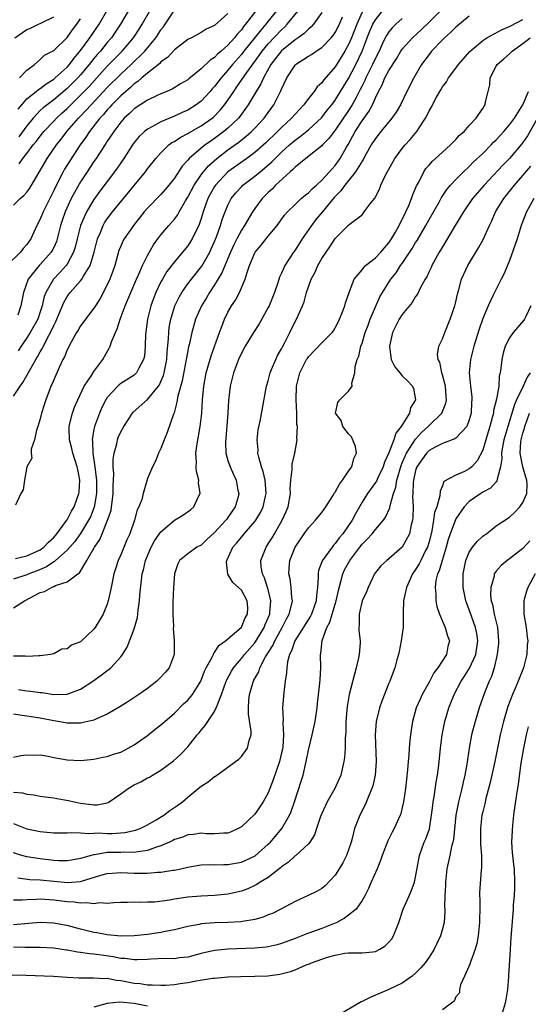
# Model space of a CAD drawing. Units: inches. Extents: x 2634000 to 2637000, y 1515000 to 1518000.
# Drawn here: x 2635180 to 2635256, y 1515225 to 1515372 of the extents above; entities that cross this region are included whole.
import ezdxf

# ---------------------------------------------------------------- set-up
doc = ezdxf.new("R2010")
doc.units = ezdxf.units.IN
doc.header["$MEASUREMENT"] = 0
doc.layers.add('LD26341515_2ft', color=83, linetype='Continuous')

msp = doc.modelspace()

# ---------------------------------------------------------------- linework, layer by layer
at = {"layer": 'LD26341515_2ft'}
for points, elevation in [([(2635196.44, 1515373.56), (2635194.99, 1515371), (2635194.19, 1515369.81), (2635193.63, 1515369), (2635193, 1515368.27), (2635191.96, 1515367), (2635191.5, 1515366.5), (2635191, 1515365.9), (2635190.29, 1515365), (2635189, 1515363.47), (2635188.58, 1515363), (2635187, 1515361.43), (2635185, 1515359.75), (2635184.01, 1515359), (2635183.45, 1515358.55), (2635183, 1515358.12), (2635181.94, 1515357), (2635181, 1515355.85), (2635179.79, 1515354.21)], 8678), ([(2635211, 1515372.62), (2635209, 1515370.84), (2635207.73, 1515370.27), (2635207, 1515369.77), (2635205.55, 1515369), (2635205, 1515368.74), (2635203, 1515367.21), (2635201.96, 1515366.04), (2635201, 1515365.38), (2635200.83, 1515365.17), (2635199, 1515363.71), (2635198.16, 1515363), (2635197.55, 1515362.45), (2635197, 1515362.1), (2635196.44, 1515361.56), (2635195.75, 1515361), (2635195, 1515360.33), (2635193.68, 1515359), (2635193.37, 1515358.63), (2635193, 1515358.25), (2635192.44, 1515357.56), (2635191.9, 1515357), (2635190.34, 1515355), (2635189.82, 1515354.18), (2635188.94, 1515353), (2635187.39, 1515350.61), (2635186.63, 1515349.37), (2635186.43, 1515349), (2635185.25, 1515346.75), (2635185, 1515346.2), (2635183.81, 1515343.81), (2635183.42, 1515343), (2635183, 1515341.93), (2635182.49, 1515341), (2635181.57, 1515339), (2635181.33, 1515338.67), (2635181, 1515338.17), (2635180.45, 1515337.55), (2635180.07, 1515337), (2635178.01, 1515335)], 8672), ([(2635179, 1515344.03), (2635180.02, 1515345), (2635180.56, 1515345.44), (2635181, 1515345.96), (2635181.43, 1515346.57), (2635182.67, 1515348.67), (2635183, 1515349.2), (2635184.05, 1515351), (2635185.41, 1515353), (2635186.12, 1515353.88), (2635186.96, 1515355), (2635188.71, 1515357), (2635189, 1515357.3), (2635190.57, 1515359), (2635193, 1515361.57), (2635195, 1515363.57), (2635196.57, 1515365), (2635198.61, 1515367), (2635200.25, 1515369), (2635200.55, 1515369.45), (2635201, 1515370.16), (2635201.37, 1515370.63), (2635201.63, 1515371), (2635203, 1515373.1)], 8674), ([(2635179, 1515315.52), (2635179.98, 1515317), (2635180.42, 1515317.58), (2635181.42, 1515319.42), (2635182.33, 1515321), (2635182.6, 1515321.4), (2635183, 1515322.16), (2635183.32, 1515322.68), (2635183.46, 1515323), (2635183.92, 1515323.92), (2635184.69, 1515325.31), (2635185, 1515326.06), (2635185.32, 1515326.68), (2635186.5, 1515329.5), (2635187, 1515330.37), (2635187.47, 1515331), (2635189, 1515332.74), (2635189.2, 1515333), (2635189.45, 1515333.45), (2635190.45, 1515335), (2635191.05, 1515337), (2635191.42, 1515338.58), (2635191.54, 1515339), (2635191.96, 1515339.96), (2635192.38, 1515341), (2635192.6, 1515341.4), (2635193, 1515341.99), (2635193.78, 1515343), (2635196.13, 1515345.87), (2635197, 1515346.97), (2635198.68, 1515349), (2635199, 1515349.43), (2635200.25, 1515351), (2635201, 1515351.83), (2635202.2, 1515353), (2635202.65, 1515353.35), (2635203, 1515353.53), (2635203.87, 1515354.13), (2635205, 1515354.7), (2635205.18, 1515354.82), (2635207, 1515355.84), (2635208.62, 1515357), (2635208.83, 1515357.17), (2635209.82, 1515358.18), (2635210.49, 1515359), (2635211, 1515359.7), (2635211.87, 1515361), (2635212.34, 1515361.66), (2635213.81, 1515363.81), (2635215.65, 1515366.35), (2635216.1, 1515367), (2635217, 1515368.09), (2635219, 1515370.2), (2635219.43, 1515370.57), (2635219.85, 1515371), (2635221.48, 1515373)], 8666), ([(2635179, 1515283.94), (2635180.63, 1515285), (2635183, 1515286.21), (2635183.61, 1515286.39), (2635184.68, 1515287), (2635185, 1515287.13), (2635185.26, 1515287.26), (2635187, 1515287.81), (2635188.59, 1515289), (2635188.84, 1515289.16), (2635189.94, 1515291), (2635191.07, 1515293), (2635191.87, 1515294.13), (2635192.21, 1515295), (2635193.04, 1515297), (2635193.56, 1515298.44), (2635193.64, 1515299), (2635193.71, 1515299.71), (2635193.89, 1515301), (2635193.89, 1515302.11), (2635193.96, 1515303.96), (2635193.89, 1515305), (2635193.87, 1515306.13), (2635194, 1515307), (2635194.4, 1515308.4), (2635194.51, 1515309), (2635194.64, 1515309.36), (2635195, 1515310.19), (2635195.45, 1515311), (2635196.76, 1515313), (2635196.87, 1515313.13), (2635199, 1515315.04), (2635200.62, 1515317), (2635200.78, 1515317.22), (2635201, 1515317.69), (2635201.39, 1515318.61), (2635201.5, 1515319), (2635201.87, 1515321), (2635201.92, 1515322.08), (2635202.13, 1515324.13), (2635202.17, 1515325), (2635202.25, 1515325.75), (2635202.49, 1515327), (2635203.09, 1515329), (2635203.7, 1515330.3), (2635204.1, 1515331), (2635205, 1515332.26), (2635205.55, 1515333), (2635207.08, 1515334.92), (2635208.27, 1515337), (2635208.51, 1515337.49), (2635209, 1515338.58), (2635209.29, 1515339.29), (2635209.89, 1515341), (2635210.14, 1515341.86), (2635210.57, 1515343), (2635211, 1515344.04), (2635211.5, 1515345), (2635212.16, 1515345.84), (2635213, 1515346.77), (2635213.23, 1515347), (2635215, 1515348.34), (2635215.79, 1515349), (2635216.47, 1515349.53), (2635217.53, 1515350.47), (2635218.04, 1515351), (2635219, 1515351.93), (2635220.18, 1515353), (2635221, 1515353.71), (2635221.75, 1515354.25), (2635223, 1515355.24), (2635225, 1515357.08), (2635225.82, 1515358.18), (2635226.48, 1515359), (2635227, 1515359.7), (2635229, 1515362.93), (2635230.09, 1515365), (2635231.01, 1515366.99), (2635231.77, 1515369), (2635232.12, 1515369.88), (2635232.61, 1515371), (2635233, 1515371.68), (2635234.07, 1515373)], 8658), ([(2635231, 1515372.81), (2635230.2, 1515371), (2635229.41, 1515369), (2635229, 1515368.01), (2635228.44, 1515367), (2635227.9, 1515366.1), (2635227, 1515364.64), (2635225.29, 1515362.71), (2635225, 1515362.29), (2635224.31, 1515361.69), (2635223.85, 1515361), (2635223, 1515359.92), (2635222.32, 1515359), (2635221, 1515357.6), (2635220.5, 1515357), (2635219, 1515355.62), (2635218.4, 1515355), (2635216.66, 1515353.34), (2635215, 1515351.87), (2635213.82, 1515351), (2635211, 1515348.98), (2635209.12, 1515347), (2635209, 1515346.82), (2635208.35, 1515345.65), (2635208.02, 1515345), (2635207.3, 1515343), (2635207, 1515342.01), (2635206.64, 1515341), (2635206.26, 1515340.26), (2635205.67, 1515339), (2635205.42, 1515338.58), (2635205, 1515337.94), (2635204.24, 1515337), (2635203, 1515335.56), (2635201.89, 1515334.11), (2635201.24, 1515333), (2635201, 1515332.56), (2635200.25, 1515331), (2635199.9, 1515330.1), (2635199.5, 1515329), (2635199.02, 1515327), (2635198.72, 1515324.73), (2635198.65, 1515323), (2635198.53, 1515321.47), (2635198.42, 1515321), (2635197.71, 1515319.71), (2635197.36, 1515319), (2635197, 1515318.67), (2635195, 1515317.39), (2635194.79, 1515317.21), (2635194.56, 1515317), (2635193, 1515315.34), (2635192.78, 1515315), (2635192.19, 1515313.81), (2635191.84, 1515313), (2635191.09, 1515311), (2635191, 1515310.59), (2635190.73, 1515309), (2635190.78, 1515308.77), (2635190.85, 1515307), (2635191.15, 1515305), (2635191.36, 1515303.36), (2635191.38, 1515303), (2635191.4, 1515301), (2635191.05, 1515298.95), (2635190.47, 1515297.53), (2635190.21, 1515297), (2635189, 1515295.02), (2635188.15, 1515293.85), (2635187.41, 1515293), (2635187, 1515292.54), (2635185.25, 1515291), (2635185.13, 1515290.87), (2635185, 1515290.82), (2635183.92, 1515290.08), (2635182.52, 1515289.48), (2635181.31, 1515289), (2635181, 1515288.86), (2635179, 1515288.2)], 8660), ([(2635247, 1515372.21), (2635245, 1515370.59), (2635244.21, 1515369.79), (2635243.31, 1515369), (2635243, 1515368.7), (2635241.38, 1515367), (2635241, 1515366.52), (2635239.88, 1515365), (2635238.72, 1515363), (2635237.69, 1515361), (2635236.72, 1515359), (2635236.09, 1515357.91), (2635235.46, 1515357), (2635233.81, 1515355), (2635233, 1515353.98), (2635232.38, 1515353), (2635231.59, 1515351.59), (2635231.18, 1515350.82), (2635231, 1515350.58), (2635230.04, 1515349), (2635228.42, 1515347), (2635227.83, 1515346.17), (2635226.83, 1515345.16), (2635225.04, 1515342.96), (2635224.12, 1515341.88), (2635223.44, 1515341), (2635222.07, 1515339), (2635221, 1515337.3), (2635220.78, 1515337), (2635219.5, 1515335), (2635219.33, 1515334.67), (2635219, 1515333.86), (2635218.71, 1515333.29), (2635218.45, 1515332.45), (2635217.93, 1515331), (2635217.13, 1515329), (2635217, 1515328.73), (2635215.67, 1515326.33), (2635214.8, 1515325), (2635213.58, 1515323), (2635213, 1515321.95), (2635212.55, 1515321), (2635211.82, 1515319), (2635211.35, 1515317), (2635211.1, 1515314.9), (2635210.97, 1515313), (2635210.61, 1515308.61), (2635210.69, 1515307), (2635211, 1515305.93), (2635211.31, 1515305), (2635211.83, 1515303.83), (2635212.23, 1515303), (2635212.48, 1515301.52), (2635212.6, 1515301), (2635212.5, 1515300.5), (2635212.09, 1515299), (2635211.64, 1515298.36), (2635211, 1515297.42), (2635210.81, 1515297.19), (2635210.69, 1515297), (2635209, 1515295.19), (2635207.86, 1515294.14), (2635207, 1515293.31), (2635206.38, 1515293), (2635205, 1515292.02), (2635203.77, 1515291), (2635203.5, 1515290.5), (2635203.02, 1515289), (2635202.89, 1515287), (2635202.8, 1515284.8), (2635202.78, 1515283), (2635202.85, 1515281.15), (2635202.84, 1515280.84), (2635202.98, 1515279), (2635202.95, 1515277), (2635202.23, 1515275), (2635201.66, 1515274.34), (2635200.71, 1515273.29), (2635200.4, 1515273), (2635199, 1515271.93), (2635197.69, 1515271), (2635196.07, 1515269.93), (2635194.85, 1515269.15), (2635193, 1515268.07), (2635191.39, 1515267.39), (2635191, 1515267.2), (2635189.22, 1515266.78), (2635189, 1515266.76), (2635187, 1515266.75), (2635185.6, 1515267), (2635185, 1515267.09), (2635183, 1515267.46), (2635181.66, 1515267.66), (2635181, 1515267.78), (2635179.93, 1515267.93), (2635179, 1515268.1)], 8652), ([(2635179.22, 1515369), (2635181, 1515370.23), (2635181.56, 1515370.44), (2635182.72, 1515371), (2635183, 1515371.12), (2635183.27, 1515371.27), (2635185, 1515372.1)], 8684), ([(2635225, 1515372.77), (2635223.76, 1515371), (2635223.4, 1515370.6), (2635223, 1515370.3), (2635222.36, 1515369.64), (2635221.48, 1515369), (2635221, 1515368.68), (2635219, 1515367.05), (2635218.11, 1515365.89), (2635217.41, 1515365), (2635216.28, 1515363), (2635215.9, 1515362.1), (2635215.2, 1515361), (2635214.03, 1515359), (2635212.75, 1515357.25), (2635212.55, 1515357), (2635211, 1515355.52), (2635210.4, 1515355), (2635209, 1515353.96), (2635208.42, 1515353.58), (2635207.6, 1515353), (2635207, 1515352.52), (2635205.21, 1515351), (2635205, 1515350.74), (2635204.16, 1515349.84), (2635203, 1515348.07), (2635202.17, 1515347), (2635201.64, 1515346.36), (2635201, 1515345.62), (2635199, 1515343.55), (2635198.52, 1515343), (2635196.9, 1515341), (2635195.52, 1515339), (2635195.34, 1515338.66), (2635195, 1515337.9), (2635194.74, 1515337.26), (2635194.1, 1515335), (2635193.82, 1515334.18), (2635193.4, 1515333), (2635193, 1515332.13), (2635191.92, 1515330.08), (2635191.22, 1515329), (2635191, 1515328.63), (2635189, 1515326), (2635188.63, 1515325.37), (2635188.4, 1515325), (2635187.6, 1515323.6), (2635187, 1515322.46), (2635186.6, 1515321.4), (2635186.37, 1515321), (2635185.8, 1515319.8), (2635185, 1515317.97), (2635184.73, 1515317.27), (2635184.59, 1515317), (2635184.32, 1515316.32), (2635183.83, 1515315), (2635183.63, 1515314.37), (2635183.2, 1515313), (2635183, 1515312.15), (2635182.64, 1515311), (2635182.43, 1515310.43), (2635182.14, 1515309), (2635181.63, 1515307.63), (2635181.63, 1515307), (2635181.73, 1515306.27), (2635181.02, 1515305), (2635180.63, 1515303), (2635180.45, 1515301.55), (2635180.12, 1515301), (2635179.28, 1515299.28)], 8664), ([(2635179.32, 1515291.32), (2635181, 1515291.69), (2635183, 1515292.61), (2635183.54, 1515293), (2635184.24, 1515293.76), (2635185, 1515294.44), (2635185.49, 1515295), (2635186.83, 1515296.83), (2635187, 1515297.09), (2635187.64, 1515298.36), (2635188.05, 1515299), (2635188.77, 1515301), (2635188.8, 1515301.2), (2635188.89, 1515303), (2635188.58, 1515304.58), (2635188.52, 1515305), (2635187.88, 1515307), (2635187.72, 1515307.72), (2635187.34, 1515309), (2635187.29, 1515310.71), (2635187.3, 1515311), (2635187.43, 1515311.43), (2635187.81, 1515313), (2635188.1, 1515313.9), (2635188.58, 1515315), (2635189.54, 1515317), (2635190.63, 1515318.63), (2635191, 1515319.22), (2635192.31, 1515321), (2635192.56, 1515321.44), (2635193.3, 1515322.7), (2635193.43, 1515323), (2635193.65, 1515323.65), (2635194.2, 1515325), (2635194.45, 1515325.55), (2635194.92, 1515327), (2635195.67, 1515329), (2635196.07, 1515329.93), (2635196.5, 1515331), (2635197.37, 1515333), (2635197.7, 1515333.7), (2635198.25, 1515335), (2635199, 1515336.51), (2635199.9, 1515338.1), (2635200.54, 1515339), (2635201, 1515339.61), (2635202.17, 1515341), (2635202.57, 1515341.43), (2635203, 1515341.94), (2635203.46, 1515342.54), (2635203.7, 1515343), (2635204.66, 1515344.66), (2635205, 1515345.21), (2635205.94, 1515347), (2635207, 1515348.56), (2635207.33, 1515349), (2635208.09, 1515349.91), (2635209.34, 1515351), (2635211, 1515352.26), (2635212.6, 1515353.4), (2635213.71, 1515354.29), (2635214.51, 1515355), (2635215, 1515355.51), (2635216.39, 1515357), (2635217, 1515357.86), (2635217.85, 1515359), (2635218.91, 1515361.09), (2635219, 1515361.34), (2635219.77, 1515363), (2635221, 1515364.93), (2635221.07, 1515365), (2635223, 1515366.24), (2635223.48, 1515366.52), (2635224.18, 1515367), (2635225, 1515367.52), (2635226.4, 1515369), (2635226.68, 1515369.32), (2635227, 1515369.78), (2635227.63, 1515371), (2635228.1, 1515372.1)], 8662), ([(2635215.15, 1515373), (2635213.64, 1515371), (2635213.34, 1515370.66), (2635213, 1515370.18), (2635212.41, 1515369.59), (2635211.98, 1515369), (2635211, 1515367.89), (2635210, 1515367), (2635209.46, 1515366.54), (2635209, 1515366.04), (2635208.35, 1515365.65), (2635207, 1515364.34), (2635205.14, 1515362.86), (2635205, 1515362.74), (2635203.9, 1515362.1), (2635202.66, 1515361.34), (2635201.89, 1515361), (2635201, 1515360.64), (2635200.34, 1515360.34), (2635199, 1515359.69), (2635197, 1515358.38), (2635196.31, 1515357.69), (2635195.54, 1515357), (2635195, 1515356.39), (2635193.95, 1515355), (2635193.58, 1515354.42), (2635193, 1515353.56), (2635192.79, 1515353.21), (2635191.93, 1515351.93), (2635191.33, 1515351), (2635191, 1515350.53), (2635190, 1515349), (2635189, 1515347.48), (2635188.09, 1515345.91), (2635187.63, 1515345), (2635186.71, 1515343), (2635186.27, 1515341.73), (2635186.03, 1515341), (2635185.52, 1515339), (2635185.4, 1515338.6), (2635185, 1515337.72), (2635184.76, 1515337.24), (2635184.62, 1515337), (2635183, 1515335.15), (2635182.85, 1515335), (2635181.21, 1515333), (2635180.48, 1515331), (2635180.23, 1515329.77), (2635180.11, 1515329), (2635179.63, 1515327.63)], 8670), ([(2635179.68, 1515358.32), (2635180.24, 1515359), (2635181, 1515359.86), (2635182.4, 1515361), (2635182.72, 1515361.28), (2635183, 1515361.43), (2635183.89, 1515362.11), (2635185, 1515362.8), (2635185.24, 1515363), (2635187, 1515364.6), (2635187.36, 1515365), (2635188.05, 1515365.95), (2635189, 1515367.07), (2635190.41, 1515369), (2635191.77, 1515371), (2635192.92, 1515373)], 8680), ([(2635218.24, 1515373), (2635217, 1515371.45), (2635216.65, 1515371), (2635215.88, 1515370.12), (2635213.39, 1515367), (2635213, 1515366.48), (2635211.7, 1515365), (2635211, 1515364.15), (2635209.97, 1515363), (2635209, 1515361.72), (2635208.65, 1515361.35), (2635208.35, 1515361), (2635207, 1515359.54), (2635206.28, 1515359), (2635205, 1515358.2), (2635204.16, 1515357.84), (2635203, 1515357.29), (2635202.78, 1515357.22), (2635201, 1515356.47), (2635199.76, 1515355.76), (2635199, 1515355.37), (2635198.54, 1515355), (2635197.75, 1515354.25), (2635197, 1515353.35), (2635196.75, 1515353), (2635195.45, 1515351), (2635195, 1515350.35), (2635194.46, 1515349.54), (2635194.08, 1515349), (2635191.9, 1515346.1), (2635191, 1515344.87), (2635189.9, 1515343), (2635189.02, 1515341), (2635188.51, 1515339), (2635188.23, 1515337.77), (2635187.98, 1515337), (2635187, 1515335.23), (2635186.84, 1515335), (2635185.98, 1515334.02), (2635184.98, 1515333), (2635183.82, 1515331), (2635183.59, 1515330.41), (2635183.28, 1515329), (2635183, 1515328.12), (2635182.62, 1515327), (2635181.51, 1515325), (2635181, 1515324.22), (2635180.15, 1515323), (2635179.71, 1515322.29)], 8668), ([(2635179.75, 1515271.75), (2635181, 1515271.56), (2635181.52, 1515271.52), (2635183, 1515271.31), (2635183.3, 1515271.3), (2635185, 1515271.03), (2635187, 1515271.04), (2635189, 1515271.8), (2635190.85, 1515273), (2635192.1, 1515273.9), (2635193, 1515274.59), (2635193.24, 1515274.76), (2635193.53, 1515275), (2635195, 1515276.64), (2635195.28, 1515277), (2635195.94, 1515278.06), (2635197, 1515280.8), (2635197.49, 1515282.51), (2635197.56, 1515283), (2635197.61, 1515283.61), (2635197.81, 1515285), (2635197.86, 1515285.86), (2635198.08, 1515288.08), (2635198.22, 1515289), (2635198.4, 1515289.6), (2635198.7, 1515291), (2635199.55, 1515293), (2635200.06, 1515293.94), (2635201, 1515295.28), (2635203, 1515297), (2635204.25, 1515297.75), (2635205.42, 1515298.58), (2635205.91, 1515299), (2635206.67, 1515300.67), (2635206.86, 1515301), (2635206.59, 1515302.59), (2635206.64, 1515303), (2635206.3, 1515304.3), (2635206.27, 1515305), (2635206.3, 1515305.7), (2635206.22, 1515307), (2635206.41, 1515308.41), (2635206.87, 1515311), (2635207.08, 1515313), (2635207.2, 1515315), (2635207.4, 1515317), (2635207.77, 1515319), (2635208.47, 1515321.53), (2635209.75, 1515325), (2635210.07, 1515325.93), (2635210.5, 1515327), (2635211, 1515328.04), (2635211.54, 1515329), (2635212.14, 1515329.86), (2635212.71, 1515331), (2635213.59, 1515333), (2635213.81, 1515333.81), (2635214.23, 1515335), (2635215, 1515336.9), (2635215.05, 1515337), (2635215.95, 1515338.05), (2635217, 1515339.38), (2635218.33, 1515341), (2635219.45, 1515342.55), (2635219.86, 1515343), (2635221, 1515344.14), (2635221.94, 1515345), (2635222.51, 1515345.49), (2635223, 1515345.87), (2635223.54, 1515346.46), (2635224.19, 1515347), (2635225, 1515347.73), (2635226.14, 1515349), (2635226.54, 1515349.46), (2635227, 1515349.96), (2635227.73, 1515351), (2635228.68, 1515352.68), (2635228.92, 1515353.08), (2635229.64, 1515354.36), (2635229.96, 1515355), (2635231, 1515356.6), (2635232.03, 1515357.97), (2635232.58, 1515359), (2635233, 1515360.01), (2635233.46, 1515361), (2635234.01, 1515361.99), (2635234.4, 1515363), (2635235, 1515364.11), (2635236.14, 1515365.86), (2635236.81, 1515367), (2635237, 1515367.28), (2635238.51, 1515369), (2635239.82, 1515370.18), (2635241, 1515371.31), (2635243, 1515373.32)], 8654), ([(2635179.83, 1515350.17), (2635180.38, 1515351), (2635181, 1515351.75), (2635181.95, 1515353), (2635182.43, 1515353.57), (2635183, 1515354.33), (2635183.54, 1515355), (2635185, 1515356.56), (2635185.42, 1515357), (2635186.24, 1515357.76), (2635187, 1515358.45), (2635187.55, 1515359), (2635189, 1515360.41), (2635190.27, 1515361.73), (2635193, 1515364.77), (2635194.1, 1515365.9), (2635195.2, 1515367), (2635196.9, 1515369), (2635197.74, 1515370.26), (2635198.2, 1515371), (2635199.35, 1515373)], 8676), ([(2635237, 1515371.87), (2635236.02, 1515371), (2635235.51, 1515370.49), (2635235, 1515369.88), (2635234.65, 1515369.35), (2635234.46, 1515369), (2635234.02, 1515368.02), (2635233.54, 1515367), (2635233, 1515365.95), (2635232.58, 1515365), (2635231.55, 1515363), (2635231.4, 1515362.6), (2635231, 1515361.84), (2635230.73, 1515361.27), (2635230.1, 1515360.1), (2635229.55, 1515359), (2635229, 1515358.16), (2635227, 1515355.21), (2635226.83, 1515355), (2635226.06, 1515353.94), (2635225.11, 1515353), (2635225, 1515352.88), (2635222.61, 1515351), (2635221, 1515349.67), (2635220.68, 1515349.32), (2635220.29, 1515349), (2635218.11, 1515347), (2635217.58, 1515346.42), (2635217, 1515345.91), (2635216.08, 1515345), (2635215, 1515343.52), (2635214.66, 1515343), (2635213.47, 1515341), (2635213, 1515340.31), (2635212.32, 1515339), (2635211.88, 1515338.12), (2635211.39, 1515337), (2635210.09, 1515333.91), (2635209, 1515332.12), (2635208.25, 1515331), (2635207.79, 1515330.21), (2635207.03, 1515329), (2635206.18, 1515327), (2635205.6, 1515325), (2635205.19, 1515323.19), (2635205.11, 1515322.89), (2635204.79, 1515321.21), (2635204.77, 1515321), (2635204.18, 1515317.82), (2635203.51, 1515315.52), (2635203.43, 1515315), (2635203.39, 1515314.61), (2635202.95, 1515313.05), (2635202.85, 1515312.85), (2635201.92, 1515310.08), (2635201.46, 1515309), (2635201, 1515307.72), (2635200.64, 1515307), (2635200.19, 1515305.81), (2635199.72, 1515305), (2635199, 1515303.25), (2635198.33, 1515301), (2635198.13, 1515300.13), (2635197.72, 1515299), (2635197.46, 1515298.54), (2635197.07, 1515297), (2635196.36, 1515295), (2635195.92, 1515294.08), (2635195, 1515291.86), (2635194.62, 1515291), (2635194.22, 1515289.78), (2635193.98, 1515289), (2635193.57, 1515287), (2635193.49, 1515286.51), (2635193.15, 1515285), (2635193, 1515284.51), (2635192.36, 1515283), (2635191.17, 1515281), (2635191, 1515280.77), (2635189, 1515278.88), (2635187.64, 1515278.36), (2635187, 1515277.84), (2635186.24, 1515277.76), (2635185, 1515277.1), (2635184.54, 1515277), (2635183, 1515276.79), (2635182.8, 1515276.8), (2635181, 1515276.68), (2635180.73, 1515276.73), (2635179, 1515276.74)], 8656), ([(2635179, 1515261.66), (2635180.08, 1515261.92), (2635181, 1515262.01), (2635181.97, 1515261.97), (2635183, 1515262.01), (2635184.2, 1515261.8), (2635185, 1515261.63), (2635187, 1515261.25), (2635189, 1515261.18), (2635191, 1515261.39), (2635192.34, 1515261.66), (2635193, 1515261.77), (2635193.91, 1515262.09), (2635195, 1515262.43), (2635196.13, 1515263), (2635197, 1515263.51), (2635199, 1515264.92), (2635200.15, 1515265.85), (2635201, 1515266.5), (2635201.56, 1515267), (2635203, 1515268.23), (2635204.39, 1515269.61), (2635205, 1515270.17), (2635205.69, 1515271), (2635206.96, 1515273), (2635207.52, 1515274.48), (2635207.77, 1515275), (2635208.68, 1515276.68), (2635208.82, 1515277), (2635208.86, 1515277.14), (2635209, 1515277.29), (2635209.66, 1515278.34), (2635210.63, 1515279), (2635212.96, 1515281), (2635213, 1515281.05), (2635213.57, 1515282.43), (2635213.93, 1515283), (2635213.95, 1515283.95), (2635213.88, 1515285), (2635213, 1515286.56), (2635212.56, 1515287), (2635211.72, 1515287.72), (2635210.97, 1515288.97), (2635210.78, 1515290.78), (2635210.82, 1515291), (2635211.74, 1515293), (2635212.34, 1515293.66), (2635213, 1515294.5), (2635213.41, 1515295), (2635215, 1515296.8), (2635215.14, 1515297), (2635215.84, 1515298.16), (2635216.25, 1515299), (2635216.6, 1515300.6), (2635216.71, 1515301), (2635216.55, 1515303), (2635216.27, 1515304.27), (2635216.02, 1515305), (2635215.58, 1515306.42), (2635215.47, 1515307), (2635215.5, 1515307.5), (2635215.34, 1515309), (2635215.52, 1515310.48), (2635215.78, 1515311.78), (2635216.77, 1515317), (2635217, 1515317.8), (2635217.28, 1515319), (2635217.51, 1515319.51), (2635218.12, 1515321), (2635218.41, 1515321.59), (2635219, 1515322.6), (2635219.13, 1515322.87), (2635219.44, 1515323.44), (2635220.22, 1515325), (2635221, 1515326.65), (2635221.21, 1515327), (2635222.13, 1515329), (2635222.39, 1515329.61), (2635222.72, 1515331), (2635223, 1515331.82), (2635223.43, 1515333), (2635224, 1515334), (2635224.43, 1515335), (2635225, 1515336.04), (2635225.63, 1515337), (2635226.22, 1515337.78), (2635227, 1515339.03), (2635229, 1515341.04), (2635229.28, 1515341.28), (2635231, 1515342.6), (2635231.32, 1515343), (2635232.23, 1515344.23), (2635232.84, 1515345), (2635232.93, 1515345.07), (2635233.59, 1515346.41), (2635233.82, 1515347), (2635234.51, 1515348.51), (2635235.87, 1515351), (2635237, 1515352.48), (2635237.43, 1515353), (2635238.19, 1515353.81), (2635239.16, 1515355), (2635239.41, 1515355.41), (2635240.45, 1515357), (2635240.66, 1515357.34), (2635241, 1515358.09), (2635241.36, 1515358.64), (2635241.53, 1515359), (2635242.11, 1515360.11), (2635242.77, 1515361.23), (2635243, 1515361.67), (2635243.58, 1515362.42), (2635243.91, 1515363), (2635245, 1515364.46), (2635245.38, 1515365), (2635247.07, 1515366.93), (2635249, 1515368.59), (2635249.6, 1515369), (2635251.8, 1515370.2), (2635253, 1515370.66), (2635253.21, 1515370.79), (2635255, 1515371.73)], 8650), ([(2635179.9, 1515363), (2635181, 1515364.18), (2635182.16, 1515365), (2635183, 1515365.73), (2635183.61, 1515366.39), (2635185, 1515367.08), (2635187, 1515369.05), (2635187.81, 1515370.19), (2635188.43, 1515371), (2635189, 1515371.84)], 8682), ([(2635179, 1515256.42), (2635180.34, 1515256.34), (2635181, 1515256.13), (2635182.04, 1515256.04), (2635183, 1515255.84), (2635183.74, 1515255.74), (2635185, 1515255.61), (2635185.49, 1515255.49), (2635187.21, 1515255.21), (2635188.08, 1515255), (2635189, 1515254.81), (2635190.62, 1515254.62), (2635191, 1515254.54), (2635191.47, 1515254.53), (2635193, 1515254.84), (2635193.11, 1515254.89), (2635195, 1515256.21), (2635196.09, 1515257), (2635197, 1515257.52), (2635198.01, 1515257.99), (2635199, 1515258.56), (2635199.3, 1515258.7), (2635199.76, 1515259), (2635201, 1515259.72), (2635202.86, 1515261.14), (2635203.92, 1515262.08), (2635205, 1515263.22), (2635206.43, 1515265), (2635206.7, 1515265.3), (2635207, 1515265.71), (2635207.62, 1515266.38), (2635207.99, 1515267), (2635209, 1515268.49), (2635209.26, 1515269), (2635209.38, 1515269.38), (2635210.06, 1515271), (2635210.75, 1515273), (2635210.82, 1515273.18), (2635211.52, 1515274.48), (2635211.82, 1515275), (2635213, 1515276.38), (2635213.48, 1515277), (2635215, 1515278.73), (2635215.11, 1515278.89), (2635216.4, 1515281), (2635216.56, 1515281.44), (2635217.23, 1515283), (2635217.27, 1515283.27), (2635217.41, 1515285), (2635217, 1515286.68), (2635216.91, 1515287), (2635216.43, 1515288.43), (2635216.13, 1515289), (2635215.96, 1515290.04), (2635215.9, 1515291), (2635216.49, 1515292.49), (2635216.68, 1515293), (2635217, 1515293.47), (2635217.59, 1515294.41), (2635217.92, 1515295), (2635219.1, 1515297), (2635219.68, 1515298.32), (2635219.96, 1515299), (2635220.31, 1515301), (2635220.28, 1515301.72), (2635220.39, 1515303), (2635220.6, 1515304.6), (2635220.57, 1515305), (2635220.6, 1515305.4), (2635220.97, 1515307), (2635221.33, 1515309), (2635221.27, 1515309.27), (2635221.35, 1515311), (2635221.29, 1515311.29), (2635221.26, 1515313), (2635221.18, 1515315), (2635221.24, 1515317), (2635221.73, 1515319), (2635222.74, 1515321), (2635222.84, 1515321.16), (2635223, 1515321.39), (2635225, 1515323.47), (2635226.52, 1515325), (2635226.72, 1515325.28), (2635227, 1515325.73), (2635227.45, 1515326.55), (2635227.66, 1515327), (2635228.1, 1515328.1), (2635228.43, 1515329), (2635228.54, 1515329.46), (2635229.07, 1515331), (2635229.12, 1515331.12), (2635229.82, 1515333), (2635231, 1515334.39), (2635231.26, 1515334.74), (2635231.53, 1515335), (2635233, 1515336.16), (2635233.81, 1515337), (2635234.35, 1515337.65), (2635235, 1515338.39), (2635235.42, 1515339), (2635236, 1515340), (2635236.56, 1515341), (2635236.68, 1515341.32), (2635237, 1515341.9), (2635237.53, 1515343), (2635237.96, 1515343.96), (2635238.37, 1515345), (2635238.52, 1515345.48), (2635239, 1515346.55), (2635239.12, 1515346.88), (2635239.45, 1515347.45), (2635240.23, 1515349), (2635240.53, 1515349.47), (2635241, 1515350), (2635241.45, 1515350.55), (2635241.96, 1515351), (2635243, 1515351.95), (2635244.2, 1515353), (2635244.58, 1515353.42), (2635245, 1515353.8), (2635245.56, 1515354.44), (2635246.22, 1515355), (2635247, 1515355.89), (2635248.02, 1515357), (2635248.4, 1515357.6), (2635249, 1515358.43), (2635249.21, 1515358.79), (2635249.36, 1515359), (2635249.44, 1515359.44), (2635249.83, 1515361), (2635250.04, 1515361.96), (2635250.12, 1515363), (2635251, 1515364.75), (2635251.15, 1515365), (2635252.15, 1515365.85), (2635253, 1515366.6), (2635253.39, 1515367), (2635255, 1515368.12), (2635256.09, 1515369)], 8648), ([(2635179, 1515251.78), (2635181, 1515250.99), (2635183, 1515250.58), (2635183.48, 1515250.52), (2635185, 1515250.39), (2635187, 1515250.35), (2635187.59, 1515250.41), (2635189, 1515250.37), (2635190.26, 1515250.26), (2635191, 1515250.33), (2635191.65, 1515250.35), (2635193, 1515250.28), (2635193.71, 1515250.29), (2635195.59, 1515250.41), (2635197.23, 1515250.77), (2635197.89, 1515251), (2635199, 1515251.56), (2635200.3, 1515252.3), (2635201.44, 1515253), (2635202.31, 1515253.69), (2635203.52, 1515254.48), (2635204.23, 1515255), (2635205, 1515255.69), (2635206.82, 1515257.18), (2635207, 1515257.34), (2635208.04, 1515257.96), (2635209, 1515258.78), (2635209.15, 1515258.85), (2635211, 1515260.16), (2635212.14, 1515261), (2635212.62, 1515261.38), (2635213, 1515261.75), (2635213.92, 1515263), (2635214.15, 1515264.15), (2635214.44, 1515265), (2635214.47, 1515265.53), (2635214.07, 1515268.07), (2635214.08, 1515269), (2635214.12, 1515270.12), (2635214.23, 1515271), (2635214.69, 1515272.69), (2635214.79, 1515273), (2635214.87, 1515273.13), (2635215, 1515273.39), (2635215.59, 1515274.41), (2635215.77, 1515275), (2635216.61, 1515276.61), (2635217.69, 1515278.31), (2635217.97, 1515279), (2635219.08, 1515281), (2635219.71, 1515282.29), (2635220.12, 1515283), (2635220.52, 1515284.52), (2635220.61, 1515285), (2635220.53, 1515285.47), (2635220.44, 1515287), (2635220.28, 1515288.28), (2635220.1, 1515289), (2635220.14, 1515289.86), (2635220.24, 1515291), (2635221.01, 1515293), (2635222.36, 1515295), (2635223, 1515295.88), (2635224.04, 1515297), (2635224.46, 1515297.54), (2635225, 1515298.17), (2635225.35, 1515298.65), (2635225.59, 1515299), (2635226.65, 1515300.65), (2635226.91, 1515301.09), (2635227, 1515301.19), (2635227.62, 1515302.38), (2635228.09, 1515303), (2635229, 1515304.33), (2635229.48, 1515305), (2635229.79, 1515306.21), (2635230.16, 1515307), (2635230.03, 1515308.03), (2635229.45, 1515309.45), (2635229, 1515309.92), (2635228.14, 1515311), (2635227.87, 1515311.87), (2635227.03, 1515313), (2635227.4, 1515314.6), (2635227.69, 1515315), (2635229, 1515316.25), (2635229.51, 1515317), (2635229.48, 1515317.48), (2635229.95, 1515319), (2635229.97, 1515319.97), (2635230.27, 1515321), (2635230.51, 1515321.49), (2635230.84, 1515323), (2635231, 1515323.42), (2635231.49, 1515325), (2635231.89, 1515326.11), (2635232.22, 1515327), (2635233, 1515328.84), (2635233.67, 1515330.33), (2635234.07, 1515331), (2635235.32, 1515333), (2635236.07, 1515333.93), (2635236.76, 1515335), (2635237, 1515335.32), (2635238.47, 1515337.53), (2635239, 1515338.43), (2635239.23, 1515338.77), (2635240.53, 1515341), (2635241, 1515341.86), (2635242.49, 1515344.49), (2635242.84, 1515345.16), (2635243.64, 1515346.36), (2635244.19, 1515347), (2635245, 1515347.87), (2635246.13, 1515349), (2635247, 1515349.81), (2635247.59, 1515350.41), (2635249, 1515351.75), (2635250.25, 1515353), (2635250.6, 1515353.4), (2635251, 1515353.75), (2635251.59, 1515354.41), (2635252.15, 1515355), (2635253, 1515355.98), (2635253.73, 1515357), (2635254.97, 1515359), (2635255.82, 1515361)], 8646), ([(2635257, 1515356.65), (2635255.66, 1515354.34), (2635255, 1515353.37), (2635254.84, 1515353.16), (2635253, 1515351), (2635252.02, 1515349.98), (2635249.21, 1515347), (2635248.19, 1515345.81), (2635247.5, 1515345), (2635246.12, 1515343), (2635244.75, 1515340.75), (2635243.46, 1515338.54), (2635243, 1515337.81), (2635242.71, 1515337.29), (2635242.53, 1515337), (2635241.91, 1515335.91), (2635241.42, 1515335), (2635241.3, 1515334.7), (2635241, 1515334.12), (2635240.66, 1515333.34), (2635240.44, 1515333), (2635239.74, 1515331.74), (2635239.27, 1515330.73), (2635239, 1515330.41), (2635238.48, 1515329.52), (2635237, 1515327.7), (2635236.56, 1515327), (2635235.56, 1515325), (2635235.09, 1515323), (2635235.11, 1515322.89), (2635235.37, 1515321), (2635235.91, 1515319.91), (2635236.64, 1515319), (2635237, 1515318.58), (2635237.79, 1515317.79), (2635238.54, 1515317), (2635238.68, 1515316.68), (2635239, 1515315), (2635238.23, 1515313.77), (2635238.06, 1515313), (2635236.83, 1515311), (2635236.02, 1515309.98), (2635235.72, 1515309), (2635235, 1515307.06), (2635234.34, 1515305.66), (2635234.14, 1515305), (2635233.36, 1515303.36), (2635233.14, 1515302.86), (2635233, 1515302.62), (2635231.8, 1515301), (2635231, 1515299.7), (2635230.01, 1515297.99), (2635229.51, 1515297), (2635229, 1515296.24), (2635228.15, 1515295), (2635227.61, 1515294.39), (2635227, 1515293.52), (2635226.73, 1515293.27), (2635226.52, 1515293), (2635225.04, 1515290.96), (2635225, 1515290.8), (2635224.51, 1515289.49), (2635224.44, 1515289), (2635224.47, 1515288.47), (2635224.36, 1515287), (2635224.19, 1515285.81), (2635224.16, 1515285), (2635223.45, 1515283), (2635223.31, 1515282.69), (2635220.99, 1515279), (2635220.48, 1515277.52), (2635220.2, 1515277), (2635219.9, 1515275.9), (2635219.78, 1515275), (2635219.75, 1515274.25), (2635219.54, 1515273), (2635219.31, 1515271.31), (2635219.13, 1515269), (2635219.22, 1515267.22), (2635219.19, 1515266.81), (2635219.29, 1515265), (2635219.16, 1515263.16), (2635219.12, 1515262.88), (2635219, 1515262.31), (2635218.69, 1515261), (2635217.74, 1515258.26), (2635217, 1515256.33), (2635216.27, 1515255), (2635215.76, 1515254.24), (2635215, 1515253.17), (2635213, 1515251.28), (2635212.54, 1515251), (2635211.49, 1515250.51), (2635211, 1515250.32), (2635210.34, 1515250.34), (2635209, 1515250.22), (2635207.76, 1515250.24), (2635207, 1515250.33), (2635205.87, 1515250.13), (2635205, 1515250.07), (2635204.25, 1515249.75), (2635203, 1515249.37), (2635202.76, 1515249.24), (2635202.26, 1515249), (2635201, 1515248.43), (2635200.19, 1515248.19), (2635199, 1515247.72), (2635197.56, 1515247.56), (2635197, 1515247.45), (2635195.48, 1515247.48), (2635195, 1515247.46), (2635193, 1515247.42), (2635191.11, 1515247.11), (2635191, 1515247.11), (2635190.59, 1515247), (2635189, 1515246.53), (2635187.68, 1515246.32), (2635187, 1515246.18), (2635185.78, 1515246.22), (2635185, 1515246.26), (2635183, 1515246.5), (2635181, 1515246.8), (2635180.24, 1515247), (2635179, 1515247.37)], 8644), ([(2635179.65, 1515243.65), (2635181.43, 1515243.43), (2635183, 1515243.34), (2635187.04, 1515242.96), (2635189, 1515243.13), (2635192.04, 1515244.04), (2635193, 1515244.31), (2635194.41, 1515244.41), (2635195, 1515244.47), (2635197, 1515244.37), (2635198.38, 1515244.38), (2635199, 1515244.35), (2635200.49, 1515244.49), (2635201, 1515244.49), (2635202.78, 1515244.78), (2635203, 1515244.8), (2635203.95, 1515245), (2635205, 1515245.25), (2635205.28, 1515245.28), (2635207, 1515245.58), (2635208.36, 1515245.64), (2635209, 1515245.61), (2635210.36, 1515245.64), (2635211, 1515245.63), (2635213, 1515245.99), (2635215.04, 1515246.96), (2635217, 1515248.66), (2635217.34, 1515249), (2635219.05, 1515251), (2635220.2, 1515253), (2635220.43, 1515253.57), (2635220.94, 1515255), (2635221.94, 1515258.06), (2635222.21, 1515259), (2635222.56, 1515260.56), (2635222.68, 1515261), (2635223, 1515262.7), (2635223.56, 1515265), (2635224.01, 1515267), (2635224.29, 1515269), (2635224.35, 1515269.65), (2635224.71, 1515272.71), (2635224.73, 1515273.27), (2635224.84, 1515275), (2635224.81, 1515277), (2635224.86, 1515277.14), (2635225.06, 1515279.06), (2635225.77, 1515281), (2635226.21, 1515281.79), (2635226.54, 1515283), (2635227.16, 1515285), (2635227.48, 1515286.52), (2635227.86, 1515287.86), (2635228.13, 1515289), (2635228.4, 1515289.6), (2635229.17, 1515291), (2635230.65, 1515293), (2635231, 1515293.45), (2635231.79, 1515294.21), (2635232.5, 1515295), (2635233, 1515295.62), (2635234.2, 1515297), (2635234.52, 1515297.48), (2635235.14, 1515298.86), (2635235.19, 1515299.19), (2635235.71, 1515301), (2635236.04, 1515301.96), (2635236.2, 1515303), (2635236.82, 1515305.18), (2635237, 1515305.56), (2635237.42, 1515306.58), (2635237.63, 1515307), (2635239, 1515309.13), (2635239.88, 1515310.12), (2635240.88, 1515311), (2635241, 1515311.14), (2635242.92, 1515313), (2635243.52, 1515314.48), (2635243.6, 1515315), (2635243.53, 1515315.53), (2635243.44, 1515317), (2635243, 1515318.73), (2635242.91, 1515319), (2635242.59, 1515320.59), (2635242.36, 1515321), (2635242.27, 1515321.73), (2635242.47, 1515323), (2635243, 1515324.06), (2635243.34, 1515325), (2635244.17, 1515327), (2635244.86, 1515329), (2635245, 1515329.58), (2635245.25, 1515330.75), (2635245.45, 1515331.45), (2635245.84, 1515333), (2635246.77, 1515335), (2635248.37, 1515337.63), (2635249.08, 1515338.92), (2635250.01, 1515341), (2635250.34, 1515341.66), (2635250.92, 1515343), (2635252.13, 1515345), (2635253.72, 1515347), (2635255, 1515348.42), (2635256.18, 1515349.82)], 8642), ([(2635256.65, 1515345), (2635255.54, 1515343), (2635254.76, 1515341), (2635254.12, 1515339), (2635253.86, 1515338.14), (2635253, 1515335.74), (2635252.2, 1515333.8), (2635251.77, 1515333), (2635250.76, 1515331), (2635250.57, 1515330.57), (2635249.81, 1515329), (2635249, 1515327.1), (2635248.46, 1515325.54), (2635247.66, 1515323), (2635247.16, 1515321), (2635246.99, 1515319), (2635247.2, 1515317), (2635247.38, 1515315.38), (2635247.39, 1515315), (2635247.35, 1515314.65), (2635247.27, 1515313), (2635247, 1515311.98), (2635246.63, 1515311), (2635245, 1515309.27), (2635244.85, 1515309.15), (2635243, 1515308.47), (2635241.9, 1515307.9), (2635241, 1515307.4), (2635240.62, 1515307), (2635239.19, 1515305), (2635239, 1515304.42), (2635238.67, 1515303), (2635238.61, 1515302.61), (2635238.59, 1515301), (2635238.55, 1515300.55), (2635238.63, 1515299), (2635238.6, 1515297.4), (2635238.54, 1515297), (2635238.35, 1515296.35), (2635238.07, 1515295), (2635237, 1515293), (2635235, 1515291.23), (2635234.7, 1515291), (2635233.81, 1515290.19), (2635233, 1515289.19), (2635232.87, 1515289), (2635231.89, 1515287), (2635231.66, 1515286.34), (2635231.03, 1515285), (2635230.56, 1515283), (2635230.58, 1515281.42), (2635230.51, 1515281), (2635230.54, 1515280.54), (2635230.72, 1515279), (2635230.72, 1515278.72), (2635230.57, 1515277), (2635230.48, 1515276.48), (2635230.12, 1515275), (2635229.1, 1515271), (2635228.78, 1515269.22), (2635228.73, 1515268.73), (2635228.6, 1515267), (2635228.6, 1515265.4), (2635228.48, 1515264.48), (2635228.47, 1515263), (2635228.39, 1515261.61), (2635228.29, 1515261), (2635227.84, 1515259), (2635227.57, 1515258.43), (2635226.94, 1515257), (2635225.82, 1515255), (2635225.54, 1515254.46), (2635225, 1515253.26), (2635224.82, 1515252.82), (2635224.19, 1515251), (2635223.92, 1515250.08), (2635223.2, 1515249), (2635223, 1515248.74), (2635221.12, 1515247), (2635221, 1515246.92), (2635220.02, 1515245.98), (2635219, 1515245.3), (2635218.85, 1515245.15), (2635217, 1515243.72), (2635215.79, 1515243), (2635215.32, 1515242.68), (2635215, 1515242.52), (2635213.96, 1515242.04), (2635213, 1515241.66), (2635211, 1515241.2), (2635208.97, 1515241.03), (2635207, 1515240.95), (2635205, 1515240.76), (2635203, 1515240.46), (2635202.33, 1515240.33), (2635200.05, 1515240.05), (2635199, 1515240.04), (2635197.99, 1515239.99), (2635197, 1515240.05), (2635196, 1515240), (2635195, 1515240), (2635193.95, 1515239.95), (2635193, 1515239.84), (2635191.91, 1515239.91), (2635191, 1515239.77), (2635189.95, 1515239.95), (2635189, 1515239.88), (2635188.04, 1515240.04), (2635187, 1515240.1), (2635185, 1515240.35), (2635184.36, 1515240.36), (2635183, 1515240.46), (2635182.41, 1515240.41), (2635181, 1515240.38), (2635180.32, 1515240.32), (2635179, 1515240.31)], 8640), ([(2635256.17, 1515329), (2635255.41, 1515327.41), (2635255.25, 1515327), (2635255.16, 1515326.84), (2635253.53, 1515325), (2635253, 1515324.23), (2635252.37, 1515323), (2635252.07, 1515321.93), (2635251.83, 1515321), (2635251.7, 1515319.7), (2635251.61, 1515319), (2635251.48, 1515318.52), (2635251.39, 1515317), (2635251.06, 1515315.06), (2635250.63, 1515313.37), (2635250.59, 1515313), (2635250.48, 1515312.48), (2635250.07, 1515311), (2635249.68, 1515309.68), (2635249, 1515307.46), (2635248.15, 1515305.85), (2635247.39, 1515305), (2635247, 1515304.66), (2635246.29, 1515304.29), (2635245, 1515303.76), (2635243.21, 1515302.79), (2635243, 1515302.16), (2635242.64, 1515301.36), (2635242.63, 1515300.63), (2635242.15, 1515299), (2635241.83, 1515298.17), (2635241.68, 1515297), (2635241.41, 1515295.41), (2635241, 1515293.8), (2635240.76, 1515293), (2635240.49, 1515292.49), (2635239.75, 1515291), (2635239.51, 1515290.49), (2635239, 1515289.66), (2635238.54, 1515289), (2635237.61, 1515287), (2635237.23, 1515285.23), (2635237.2, 1515285), (2635237.15, 1515283.15), (2635237.16, 1515282.84), (2635237.12, 1515281), (2635236.86, 1515279), (2635236.56, 1515277.44), (2635236.45, 1515277), (2635236.21, 1515276.21), (2635235.89, 1515275), (2635235.64, 1515274.36), (2635235.14, 1515273), (2635235, 1515272.68), (2635233.96, 1515270.04), (2635233.61, 1515269), (2635233.11, 1515267), (2635232.97, 1515265), (2635233.11, 1515261), (2635232.98, 1515259), (2635232.61, 1515257.39), (2635232.48, 1515257), (2635232.04, 1515256.03), (2635231.46, 1515254.54), (2635230.66, 1515253), (2635229.9, 1515251), (2635229.51, 1515249.51), (2635229.36, 1515249), (2635228.68, 1515247), (2635228.12, 1515245.88), (2635227.6, 1515245), (2635227, 1515244.07), (2635225.52, 1515242.48), (2635225, 1515242.08), (2635224.32, 1515241.68), (2635222.97, 1515241.03), (2635221, 1515240.14), (2635218.88, 1515239), (2635217.64, 1515238.36), (2635217, 1515238.12), (2635216.23, 1515237.77), (2635215, 1515237.46), (2635213.16, 1515237.16), (2635212.9, 1515237.1), (2635210.98, 1515236.98), (2635209, 1515236.93), (2635207, 1515236.79), (2635206.72, 1515236.72), (2635205, 1515236.42), (2635203, 1515235.89), (2635201.63, 1515235.63), (2635201, 1515235.49), (2635199, 1515235.22), (2635197, 1515235.01), (2635195.02, 1515234.98), (2635193, 1515235.15), (2635191.44, 1515235.44), (2635191, 1515235.5), (2635189, 1515235.99), (2635187, 1515236.53), (2635186.62, 1515236.62), (2635185, 1515236.91), (2635182.99, 1515236.99), (2635179, 1515236.66)], 8638), ([(2635256.1, 1515319), (2635255.62, 1515318.38), (2635255.04, 1515317), (2635254.05, 1515315), (2635253.73, 1515314.27), (2635252.73, 1515311), (2635252.16, 1515309), (2635251.94, 1515307.94), (2635251.79, 1515307), (2635251.83, 1515306.17), (2635251.64, 1515305), (2635251.16, 1515303.16), (2635251.17, 1515303), (2635251.13, 1515302.87), (2635251, 1515302.76), (2635250.18, 1515301.82), (2635249, 1515301.18), (2635248.71, 1515301), (2635247, 1515299.82), (2635246.22, 1515299), (2635245, 1515297.23), (2635244.92, 1515297.08), (2635244.15, 1515295), (2635243.87, 1515294.13), (2635243.57, 1515293), (2635242.93, 1515291), (2635242.52, 1515289.48), (2635242.26, 1515289), (2635242.01, 1515288.01), (2635241.89, 1515287), (2635242.01, 1515285.99), (2635242.01, 1515285), (2635242.14, 1515284.14), (2635242.54, 1515283), (2635243.41, 1515281), (2635243.75, 1515279.75), (2635244.03, 1515279), (2635243.81, 1515278.19), (2635243.58, 1515277), (2635242.29, 1515275), (2635241.73, 1515274.27), (2635241, 1515272.86), (2635239.96, 1515271), (2635239.66, 1515270.34), (2635239.09, 1515269), (2635238.52, 1515267), (2635238.31, 1515265.69), (2635238.22, 1515265), (2635238.15, 1515264.15), (2635238.02, 1515263), (2635237.96, 1515261.96), (2635237.86, 1515261), (2635237.78, 1515259.78), (2635237.49, 1515257), (2635237.19, 1515255), (2635237, 1515254.14), (2635236.78, 1515253.22), (2635236.7, 1515253), (2635235.81, 1515251), (2635235.51, 1515250.49), (2635234.84, 1515249.16), (2635234.01, 1515247), (2635233.77, 1515246.23), (2635233.26, 1515245), (2635232.35, 1515243), (2635231.94, 1515242.06), (2635231.42, 1515241), (2635231, 1515240.27), (2635230.11, 1515239), (2635229, 1515238.09), (2635228.37, 1515237.63), (2635227.22, 1515237), (2635227, 1515236.9), (2635225, 1515236.11), (2635223.59, 1515235.59), (2635223, 1515235.39), (2635221, 1515234.59), (2635219, 1515233.84), (2635218.34, 1515233.66), (2635217, 1515233.36), (2635216.68, 1515233.32), (2635215, 1515233.19), (2635210.98, 1515233.02), (2635209, 1515232.8), (2635207, 1515232.35), (2635205, 1515231.84), (2635203.71, 1515231.71), (2635203, 1515231.6), (2635201.61, 1515231.61), (2635199.51, 1515231.51), (2635199, 1515231.47), (2635197.45, 1515231.45), (2635197, 1515231.42), (2635195.62, 1515231.62), (2635195, 1515231.65), (2635193.88, 1515231.88), (2635192.12, 1515232.12), (2635191, 1515232.28), (2635190.33, 1515232.33), (2635189, 1515232.54), (2635188.57, 1515232.57), (2635187, 1515232.86), (2635186.86, 1515232.86), (2635185, 1515233.16), (2635183, 1515233.28), (2635182.73, 1515233.27), (2635181, 1515233.29), (2635180.72, 1515233.28), (2635179, 1515233.32)], 8636), ([(2635178.83, 1515229.17), (2635180.86, 1515229.14), (2635184.97, 1515228.97), (2635187, 1515228.83), (2635188.74, 1515228.74), (2635190.73, 1515228.73), (2635191, 1515228.76), (2635192.65, 1515228.65), (2635193, 1515228.68), (2635194.39, 1515228.39), (2635195, 1515228.35), (2635197, 1515227.95), (2635197.89, 1515227.89), (2635199, 1515227.69), (2635199.7, 1515227.7), (2635201, 1515227.64), (2635201.67, 1515227.67), (2635203, 1515227.77), (2635203.88, 1515227.88), (2635205, 1515228.03), (2635206.28, 1515228.28), (2635208.67, 1515228.67), (2635209, 1515228.71), (2635211, 1515228.87), (2635212.94, 1515228.94), (2635215, 1515228.97), (2635216.95, 1515229.05), (2635218.73, 1515229.27), (2635220.33, 1515229.67), (2635221, 1515229.94), (2635222.69, 1515230.69), (2635223.16, 1515230.84), (2635223.47, 1515231), (2635225.83, 1515231.83), (2635227, 1515232.14), (2635228.43, 1515232.43), (2635229, 1515232.49), (2635231, 1515232.47), (2635232.63, 1515232.63), (2635233, 1515232.68), (2635233.66, 1515233), (2635234.47, 1515233.53), (2635235, 1515234.04), (2635235.43, 1515234.57), (2635235.7, 1515235), (2635236.47, 1515237), (2635237.13, 1515239), (2635238.01, 1515241), (2635238.33, 1515241.67), (2635238.82, 1515243), (2635239, 1515243.76), (2635239.56, 1515247), (2635240.29, 1515249), (2635240.51, 1515249.49), (2635241.04, 1515250.96), (2635241.37, 1515253), (2635241.54, 1515254.46), (2635241.62, 1515255), (2635241.77, 1515255.77), (2635242.07, 1515257.93), (2635242.27, 1515259), (2635242.45, 1515260.45), (2635242.7, 1515263), (2635242.94, 1515265), (2635243.33, 1515267), (2635243.95, 1515269), (2635244.75, 1515271), (2635245.78, 1515273), (2635246.27, 1515273.73), (2635247.05, 1515274.95), (2635247.96, 1515277), (2635248.26, 1515279), (2635248.11, 1515280.11), (2635247.93, 1515281), (2635247.32, 1515282.68), (2635247, 1515283.63), (2635246.61, 1515284.61), (2635246.48, 1515285), (2635246.23, 1515286.23), (2635246.09, 1515287), (2635246.09, 1515289), (2635246.49, 1515291), (2635247, 1515292.26), (2635247.47, 1515293), (2635248.15, 1515293.85), (2635249, 1515294.62), (2635249.22, 1515294.78), (2635249.55, 1515295), (2635251, 1515296.17), (2635253, 1515297.47), (2635253.79, 1515298.21), (2635254.53, 1515299), (2635255, 1515299.66), (2635255.56, 1515301), (2635255.62, 1515302.38), (2635255.58, 1515303), (2635255.42, 1515303.42), (2635254.99, 1515304.99), (2635254.61, 1515307), (2635254.71, 1515308.71), (2635254.75, 1515309), (2635255, 1515309.99), (2635255.24, 1515310.76), (2635255.29, 1515311), (2635256, 1515313)], 8634), ([(2635256.05, 1515293.95), (2635255, 1515292.8), (2635253, 1515291.24), (2635252.64, 1515291), (2635251.74, 1515290.26), (2635251, 1515289.4), (2635250.73, 1515289), (2635250.69, 1515288.69), (2635250.19, 1515287), (2635250.16, 1515285.84), (2635250.27, 1515285), (2635250.45, 1515284.45), (2635250.73, 1515283), (2635251.21, 1515281), (2635251.37, 1515279), (2635251.35, 1515278.65), (2635251.16, 1515277), (2635250.69, 1515275), (2635250.31, 1515273.69), (2635249.98, 1515273), (2635249.27, 1515271.27), (2635248.47, 1515269), (2635247.86, 1515267), (2635247.34, 1515265), (2635246.97, 1515263), (2635246.62, 1515260.62), (2635246.33, 1515259), (2635246.07, 1515257.93), (2635245.88, 1515257), (2635245.39, 1515255), (2635245, 1515253), (2635244.62, 1515249.38), (2635244.54, 1515249), (2635244.36, 1515248.36), (2635244.1, 1515247), (2635243.67, 1515245), (2635243.43, 1515243), (2635243.43, 1515242.57), (2635243.35, 1515241), (2635243.32, 1515239.32), (2635243.36, 1515239), (2635243.37, 1515238.62), (2635243.24, 1515237), (2635243, 1515236.06), (2635242.7, 1515235), (2635242.15, 1515233.85), (2635241.74, 1515233), (2635241, 1515231.82), (2635240.42, 1515231), (2635239.78, 1515230.22), (2635239, 1515229.43), (2635238.46, 1515229), (2635237, 1515227.95), (2635235, 1515227.01), (2635233.6, 1515226.4), (2635233, 1515226.17), (2635232.19, 1515225.81), (2635231, 1515225.19), (2635230.86, 1515225.14), (2635227.08, 1515222.92)], 8632), ([(2635256.81, 1515289), (2635255.72, 1515287), (2635255.55, 1515286.45), (2635255.16, 1515285), (2635255.14, 1515283), (2635255.46, 1515281), (2635255.61, 1515279.61), (2635255.71, 1515279), (2635255.64, 1515278.36), (2635255.56, 1515277), (2635255.07, 1515275), (2635254.48, 1515273.52), (2635254.31, 1515273), (2635253.8, 1515271.8), (2635253.44, 1515271), (2635252.77, 1515269.23), (2635252.12, 1515267), (2635251.63, 1515265), (2635251.2, 1515263), (2635250.8, 1515261), (2635250.12, 1515257.88), (2635249.48, 1515255.48), (2635249.31, 1515254.69), (2635249, 1515253.51), (2635248.88, 1515253), (2635248.65, 1515251), (2635248.68, 1515249.32), (2635248.66, 1515248.66), (2635248.81, 1515247), (2635248.84, 1515245.16), (2635248.79, 1515244.79), (2635248.53, 1515241.47), (2635248.52, 1515241), (2635248.56, 1515240.56), (2635248.55, 1515239), (2635248.51, 1515237.49), (2635248.54, 1515237), (2635248.33, 1515235), (2635248.13, 1515233.87), (2635247.89, 1515233), (2635247.21, 1515231.21), (2635247.15, 1515231), (2635247.14, 1515230.86), (2635246.3, 1515229), (2635245.68, 1515227.68), (2635245.56, 1515227), (2635245.52, 1515226.48), (2635245, 1515225.91), (2635244.74, 1515225.26), (2635243, 1515223.99)], 8630), ([(2635251.78, 1515223), (2635252.42, 1515225), (2635252.48, 1515225.52), (2635252.76, 1515227), (2635252.88, 1515228.88), (2635252.88, 1515229.12), (2635253, 1515230.6), (2635253.16, 1515233), (2635253.25, 1515234.75), (2635253.31, 1515235.31), (2635253.6, 1515239), (2635253.61, 1515239.61), (2635253.72, 1515241), (2635253.8, 1515242.2), (2635253.81, 1515243), (2635253.72, 1515245), (2635253.65, 1515245.65), (2635253.48, 1515247), (2635253.46, 1515247.46), (2635253.37, 1515249), (2635253.5, 1515251.5), (2635253.66, 1515253), (2635253.75, 1515253.75), (2635254.09, 1515256.09), (2635254.36, 1515257.64), (2635254.76, 1515260.76), (2635255.12, 1515263), (2635255.51, 1515265), (2635255.81, 1515266.19)], 8628), ([(2635199, 1515224.51), (2635197, 1515224.89), (2635194.89, 1515225.11), (2635193, 1515224.93), (2635191, 1515224.37)], 8632)]:
    msp.add_lwpolyline(points, dxfattribs=dict(at, elevation=elevation))

doc.saveas('drawing.dxf')
